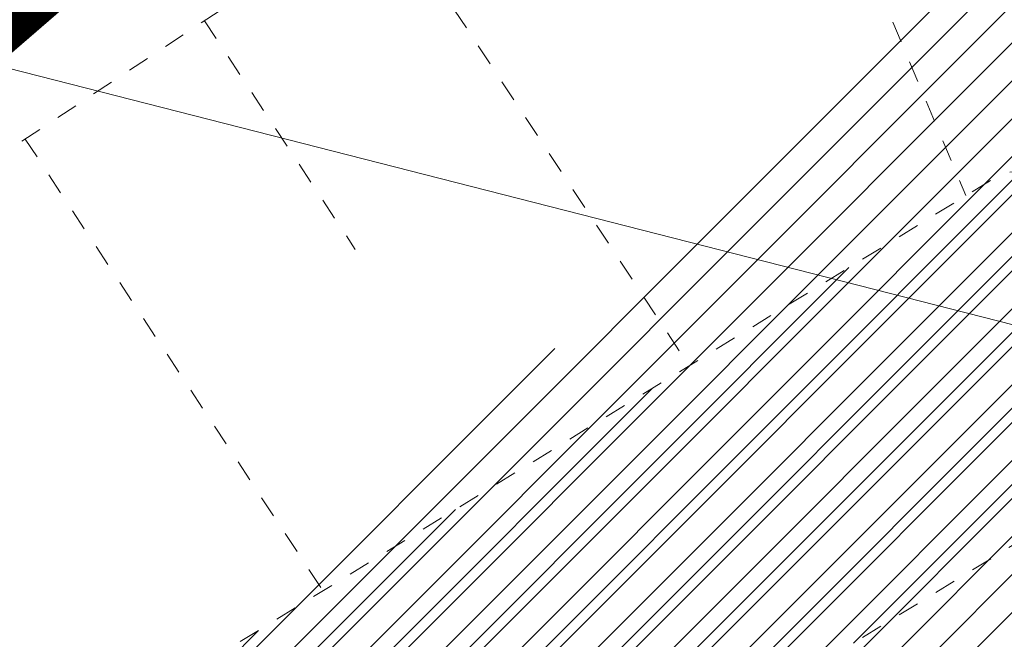
# Model space of a CAD drawing. Units: metres. Extents: x 552112 to 553274, y 6581552 to 6585154.
# Drawn here: x 552901 to 552906, y 6583213 to 6583216 of the extents above; entities that cross this region are included whole.
import ezdxf

# ---------------------------------------------------------------- set-up
doc = ezdxf.new("R2010")
doc.units = ezdxf.units.M
doc.header["$MEASUREMENT"] = 0
for name, pattern in [('NOLVAKRIIPS', [0.02001, 0.01, -1e-05, 0.01]), ('NOLVAPEAL', [0.02001, 0.01, -1e-05, 0.01]), ('VEEPIIR', [0.02001, 0.01, -1e-05, 0.01])]:
    doc.linetypes.add(name, pattern=pattern)
for name, color, linetype, lineweight in [('A_RELJEEF', 8, 'Continuous', 0), ('A_TRUUP', 6, 'Continuous', 5), ('A_VEEKOGU', 5, 'Continuous', 5), ('DP_krunt', 1, 'Continuous', 30), ('V_hall', 253, 'Continuous', 0)]:
    doc.layers.add(name, color=color, linetype=linetype, lineweight=lineweight)
doc.layers.add('V_vesi', color=7, linetype='Continuous', lineweight=0, true_color=0x9fc5d0)

msp = doc.modelspace()

# ---------------------------------------------------------------- hatches: boundary and pattern name
at = {"layer": 'V_hall', "ltscale": 0.5}
h = msp.add_hatch(dxfattribs=at)
h.set_pattern_fill('ANSI31', color=256)
h.set_pattern_definition([(45, (0.06354222865775228, -0.00370319839566946), (-0.08838834764831845, 0.08838834764831845), [])])
edge = h.paths.add_edge_path()
edge.add_line((552780.3218305553, 6583086.380790254), (552783.0694652286, 6583093.997397802))
edge.add_line((552783.0694652286, 6583093.997397802), (552785.6648193375, 6583099.744809635))
edge.add_line((552785.6648193375, 6583099.744809635), (552788.9439932287, 6583106.537483802))
edge.add_line((552788.9439932287, 6583106.537483802), (552795.5055311085, 6583117.946565961))
edge.add_line((552795.5055311085, 6583117.946565961), (552801.8464917493, 6583127.074908801))
edge.add_line((552801.8464917493, 6583127.074908801), (552808.3495982287, 6583135.414996802))
edge.add_line((552808.3495982287, 6583135.414996802), (552815.7518579713, 6583143.52844438))
edge.add_line((552815.7518579713, 6583143.52844438), (552824.5520792287, 6583152.467510802))
edge.add_line((552824.5520792287, 6583152.467510802), (552837.2128830241, 6583165.285725017))
edge.add_line((552837.2128830241, 6583165.285725017), (552845.4488622287, 6583173.537157802))
edge.add_line((552845.4488622287, 6583173.537157802), (552855.6319182097, 6583183.740245834))
edge.add_line((552855.6319182097, 6583183.740245834), (552864.4187922287, 6583192.402065801))
edge.add_line((552864.4187922287, 6583192.402065801), (552874.1975422286, 6583201.453296802))
edge.add_line((552874.1975422286, 6583201.453296802), (552883.0612922286, 6583208.815756802))
edge.add_line((552883.0612922286, 6583208.815756802), (552893.3911343054, 6583217.03010022))
edge.add_line((552893.3911343054, 6583217.03010022), (552902.0965222287, 6583223.281827801))
edge.add_line((552902.0965222287, 6583223.281827801), (552903.1019855529, 6583223.114775218))
edge.add_line((552903.1019855529, 6583223.114775218), (552903.8872432287, 6583222.808289802))
edge.add_line((552903.8872432287, 6583222.808289802), (552906.9785322286, 6583221.302340802))
edge.add_line((552906.9785322286, 6583221.302340802), (552908.7706022287, 6583219.488172802))
edge.add_line((552913.0773472287, 6583221.863270801), (552911.7369552287, 6583224.058477801))
edge.add_line((552911.7369552287, 6583224.058477801), (552911.3516772287, 6583226.176110801))
edge.add_line((552911.3516772287, 6583226.176110801), (552911.3318309895, 6583228.113279023))
edge.add_line((552911.3318309895, 6583228.113279023), (552911.6431112286, 6583229.775325802))
edge.add_line((552911.6431112286, 6583229.775325802), (552923.4499062287, 6583237.045012802))
edge.add_line((552923.4499062287, 6583237.045012802), (552934.2237292797, 6583243.172737212))
edge.add_line((552934.2237292797, 6583243.172737212), (552943.1687612286, 6583247.987780801))
edge.add_line((552943.1687612286, 6583247.987780801), (552954.4635488484, 6583254.190515558))
edge.add_line((552954.4635488484, 6583254.190515558), (552962.4137422286, 6583258.413987802))
edge.add_line((552962.4137422286, 6583258.413987802), (552976.5594475789, 6583266.124664588))
edge.add_line((552976.5594475789, 6583266.124664588), (552984.4195422287, 6583270.236296802))
edge.add_line((552984.4195422287, 6583270.236296802), (552985.5488032922, 6583270.214504045))
edge.add_line((552985.5488032922, 6583270.214504045), (552986.1295422286, 6583270.203296802))
edge.add_line((552986.1295422286, 6583270.203296802), (552987.2895422287, 6583269.820296802))
edge.add_line((552987.2895422287, 6583269.820296802), (552988.1563272286, 6583269.046624801))
edge.add_line((552988.1563272286, 6583269.046624801), (552990.7717312287, 6583266.305829802))
edge.add_line((552990.7717312287, 6583266.305829802), (552995.3306492287, 6583260.525290802))
edge.add_line((552995.3306492287, 6583260.525290802), (553009.8908947407, 6583241.719036107))
edge.add_line((553009.8908947407, 6583241.719036107), (553023.6675683074, 6583223.268817939))
edge.add_line((553023.6675683074, 6583223.268817939), (553036.2551823654, 6583208.302513875))
edge.add_line((553036.2551823654, 6583208.302513875), (553044.6463099027, 6583200.792565965))
edge.add_line((553044.6463099027, 6583200.792565965), (553050.9959772287, 6583196.242376802))
edge.add_line((553050.9959772287, 6583196.242376802), (553054.812623779, 6583193.927468929))
edge.add_line((553054.812623779, 6583193.927468929), (553062.1158762287, 6583190.281225801))
edge.add_line((553062.1158762287, 6583190.281225801), (553074.2517325804, 6583188.03566732))
edge.add_line((553074.2517325804, 6583188.03566732), (553088.5311998626, 6583188.624677316))
edge.add_line((553088.5311998626, 6583188.624677316), (553107.2088523697, 6583190.118384725))
edge.add_line((553107.2088523697, 6583190.118384725), (553122.604905196, 6583191.440921065))
edge.add_line((552912.9641088432, 6583222.048725278), (552908.7706022287, 6583219.488172802))
edge.add_line((552773.4127736837, 6583088.1412652), (552776.6803952287, 6583096.974371802))
edge.add_line((552776.6803952287, 6583096.974371802), (552778.5155422287, 6583101.332296802))
edge.add_line((552778.5155422287, 6583101.332296802), (552782.6854752287, 6583109.787014802))
edge.add_line((552782.6854752287, 6583109.787014802), (552782.7305422287, 6583111.366296802))
edge.add_line((552782.7305422287, 6583111.366296802), (552782.4772112286, 6583113.579304802))
edge.add_line((552782.4772112286, 6583113.579304802), (552781.3895422287, 6583114.929296802))
edge.add_line((552781.3895422287, 6583114.929296802), (552778.2361416297, 6583116.983085288))
edge.add_line((552778.2361416297, 6583116.983085288), (552780.1085422287, 6583119.940296802))
edge.add_line((552780.1085422287, 6583119.940296802), (552782.4545422286, 6583118.692296802))
edge.add_line((552782.4545422286, 6583118.692296802), (552784.1103409926, 6583118.330390678))
edge.add_line((552784.1103409926, 6583118.330390678), (552785.4985042287, 6583118.421947801))
edge.add_line((552785.4985042287, 6583118.421947801), (552787.2213938758, 6583118.950506292))
edge.add_line((552787.2213938758, 6583118.950506292), (552788.5004272287, 6583119.915662802))
edge.add_line((552788.5004272287, 6583119.915662802), (552793.9865422286, 6583128.142296801))
edge.add_line((552793.9865422286, 6583128.142296801), (552802.7958172286, 6583139.471578802))
edge.add_line((552802.7958172286, 6583139.471578802), (552811.6095422286, 6583149.318296801))
edge.add_line((552811.6095422286, 6583149.318296801), (552818.9716052287, 6583156.944256801))
edge.add_line((552818.9716052287, 6583156.944256801), (552827.7805422286, 6583165.854296802))
edge.add_line((552827.7805422286, 6583165.854296802), (552839.7025342287, 6583177.974086802))
edge.add_line((552839.7025342287, 6583177.974086802), (552849.2688831255, 6583187.519716878))
edge.add_line((552849.2688831255, 6583187.519716878), (552859.7975422287, 6583197.787296802))
edge.add_line((552859.7975422287, 6583197.787296802), (552869.2125422286, 6583206.510296802))
edge.add_line((552869.2125422286, 6583206.510296802), (552878.2996302287, 6583214.069476802))
edge.add_line((552878.2996302287, 6583214.069476802), (552889.3905422287, 6583222.917296802))
edge.add_line((552889.3905422287, 6583222.917296802), (552897.3402142287, 6583228.641549801))
edge.add_line((552897.3402142287, 6583228.641549801), (552909.6083158702, 6583236.840672568))
edge.add_line((552909.6083158702, 6583236.840672568), (552919.9638942287, 6583243.257680802))
edge.add_line((552919.9638942287, 6583243.257680802), (552930.3486811855, 6583249.094199495))
edge.add_line((552930.3486811855, 6583249.094199495), (552939.1388792286, 6583253.917089801))
edge.add_line((552939.1388792286, 6583253.917089801), (552949.0175620622, 6583259.294341361))
edge.add_line((552949.0175620622, 6583259.294341361), (552958.6363522287, 6583264.462390802))
edge.add_line((552958.6363522287, 6583264.462390802), (552975.7895422287, 6583273.662296802))
edge.add_line((552975.7895422287, 6583273.662296802), (552976.8455422287, 6583274.761296802))
edge.add_line((552976.8455422287, 6583274.761296802), (552977.7400554351, 6583277.134335148))
edge.add_line((552977.7400554351, 6583277.134335148), (552977.5265422288, 6583278.553296803))
edge.add_line((552977.5265422288, 6583278.553296803), (552976.7735422286, 6583280.104296803))
edge.add_line((552976.7735422286, 6583280.104296803), (552980.4095422287, 6583282.375296801))
edge.add_line((552980.4095422287, 6583282.375296801), (552982.3605422287, 6583280.263296803))
edge.add_line((552982.3605422287, 6583280.263296803), (552984.5705422286, 6583279.352296802))
edge.add_line((552984.5705422286, 6583279.352296802), (552987.2165422288, 6583279.802296802))
edge.add_line((552987.2165422288, 6583279.802296802), (552992.375725586, 6583282.608358695))
edge.add_line((552992.375725586, 6583282.608358695), (552999.7985703963, 6583287.331667952))
edge.add_line((552780.3218305553, 6583086.380790254), (552773.4127736837, 6583088.1412652))
edge.add_line((553004.326866083, 6583282.543385531), (552999.7985703963, 6583287.331667952))
edge.add_line((552994.1666242286, 6583269.386271802), (552993.3370824049, 6583270.789984554))
edge.add_line((552993.3370824049, 6583270.789984554), (552993.0423138627, 6583271.532554783))
edge.add_line((552993.0423138627, 6583271.532554783), (552992.847899305, 6583272.325724813))
edge.add_line((552992.847899305, 6583272.325724813), (552992.8322747244, 6583273.117370235))
edge.add_line((552992.8322747244, 6583273.117370235), (552992.9777010947, 6583273.916176513))
edge.add_line((552992.9777010947, 6583273.916176513), (552993.2842201787, 6583274.677296534))
edge.add_line((552993.2842201787, 6583274.677296534), (552993.7114783883, 6583275.367323716))
edge.add_line((552993.7114783883, 6583275.367323716), (552994.2485042497, 6583275.951947245))
edge.add_line((552994.2485042497, 6583275.951947245), (552994.8842580507, 6583276.447446181))
edge.add_line((552994.8842580507, 6583276.447446181), (552995.5490007255, 6583276.881852487))
edge.add_line((552995.5490007255, 6583276.881852487), (553000.3074180555, 6583279.830111061))
edge.add_line((553000.3074180555, 6583279.830111061), (553001.6402529527, 6583280.688716313))
edge.add_line((553001.6402529527, 6583280.688716313), (553003.64260252, 6583282.026609074))
edge.add_line((553003.64260252, 6583282.026609074), (553004.326866083, 6583282.543385531))
edge.add_line((552994.1666242286, 6583269.386271802), (552998.0945982287, 6583262.509039802))
edge.add_line((552998.0945982287, 6583262.509039802), (553006.0333821293, 6583252.091859461))
edge.add_line((553006.0333821293, 6583252.091859461), (553011.9148063252, 6583244.399152503))
edge.add_line((553011.9148063252, 6583244.399152503), (553018.6313807474, 6583235.605724316))
edge.add_line((553018.6313807474, 6583235.605724316), (553026.2053824284, 6583225.689741005))
edge.add_line((553026.2053824284, 6583225.689741005), (553033.306010295, 6583217.192815195))
edge.add_line((553033.306010295, 6583217.192815195), (553038.3101580725, 6583211.204630318))
edge.add_line((553038.3101580725, 6583211.204630318), (553043.3110162049, 6583206.423073158))
edge.add_line((553043.3110162049, 6583206.423073158), (553046.7008792376, 6583203.398148182))
edge.add_line((553046.7008792376, 6583203.398148182), (553053.2731962287, 6583198.503416801))
edge.add_line((553053.2731962287, 6583198.503416801), (553059.087802227, 6583194.991499609))
edge.add_line((553059.087802227, 6583194.991499609), (553064.7726107542, 6583192.830787821))
edge.add_line((553064.7726107542, 6583192.830787821), (553069.7779407816, 6583191.757034186))
edge.add_line((553069.7779407816, 6583191.757034186), (553073.7239595242, 6583191.276545821))
edge.add_line((553073.7239595242, 6583191.276545821), (553087.7410138526, 6583191.754354307))
edge.add_line((553087.7410138526, 6583191.754354307), (553106.7594285257, 6583193.332217206))
edge.add_line((553106.7594285257, 6583193.332217206), (553121.06019198, 6583194.477345501))
edge.add_line((553121.06019198, 6583194.477345501), (553124.5073311239, 6583194.764204262))
edge.add_line((553122.604905196, 6583191.440921065), (553124.5073311239, 6583194.764204262))
h = msp.add_hatch(dxfattribs=at)
h.set_pattern_fill('NET', color=256, scale=2)
h.set_pattern_definition([(0, (0, 0), (0, 0.25), []), (90, (0, 0), (-0.25, 1.530808498934192e-17), [])])
h.paths.add_polyline_path([(552934.604379, 6583137.247502), (552929.920406, 6583151.075236), (552928.670096, 6583156.322608001), (552928.378347742, 6583160.131232493), (552928.4822569999, 6583164.095544999), (552928.9627767642, 6583168.873841409), (552929.5512260001, 6583171.611001), (552931.884717, 6583180.829168), (552933.2647020001, 6583186.577278), (552935.242912, 6583194.972224), (552937.357881, 6583202.508448999), (552939.4910520001, 6583210.224959), (552940.1398124724, 6583212.607392288), (552940.959286, 6583214.474063), (552942.5476732899, 6583216.46973253), (552945.431964, 6583219.30607), (552950.769922, 6583222.612907), (552957.219972, 6583225.355315), (552958.8922380587, 6583225.664756408), (552960.752944, 6583225.630159), (552962.6051821988, 6583224.825086293), (552964.042353, 6583223.873075), (552965.0155417342, 6583222.792870343), (552965.50852, 6583221.80795), (552965.7711178738, 6583220.212403879), (552965.942799, 6583218.422025), (552965.7834308327, 6583217.05003983), (552965.420013, 6583215.612333001), (552964.7356853394, 6583213.872442531), (552963.823643, 6583212.139140001), (552962.3750894251, 6583209.668525959), (552960.59135, 6583207.016555999), (552955.7108819999, 6583200.272635), (552954.4075015637, 6583197.809016812), (552953.830661, 6583195.045674), (552953.2131933058, 6583193.154954175), (552953.173045, 6583189.716879), (552953.889528, 6583183.450936), (552954.5541628908, 6583180.910661498), (552955.418637, 6583179.009793), (552957.1622522884, 6583176.534575724), (552958.723536, 6583175.013591001), (552961.1170903755, 6583173.512365943), (552963.666657, 6583172.590135), (552966.9041509278, 6583172.321975362), (552970.298565, 6583172.580901001), (552973.9702229028, 6583173.638090055), (552976.294496, 6583175.04131), (552981.4890739999, 6583179.194674), (552987.868856, 6583184.717296), (552990.8945513541, 6583186.643615508), (552993.74063, 6583187.618953), (552997.8567920079, 6583188.597802903), (553001.710355, 6583189.324705), (553006.3928335164, 6583189.430588761), (553011.209338, 6583189.143078), (553014.2745722191, 6583188.399666033), (553016.8656319999, 6583187.412491), (553019.3531107997, 6583185.767536253), (553021.250389, 6583184.024748), (553030.576784, 6583174.710529), (553036.7746229445, 6583168.887003104), (553040.533206316, 6583166.051400631), (553044.5045720666, 6583164.881704672), (553047.2810690237, 6583164.739039429), (553050.014481, 6583165.088338), (553054.3867601637, 6583166.052614269), (553058.0821529999, 6583167.359308), (553060.0783275487, 6583168.07505834), (553061.9740779999, 6583168.586961), (553064.3769049122, 6583168.982880508), (553066.748908, 6583169.060672), (553078.379304, 6583169.136079), (553086.79368, 6583168.878682), (553089.4571069999, 6583168.549469001), (553090.866271, 6583167.989264), (553094.768731, 6583163.279214), (553100.328993, 6583155.65736), (553105.7691970001, 6583147.785128), (553106.6780298683, 6583147.504437849), (553107.601933, 6583147.647268), (553113.08071, 6583149.859848), (553118.0093237698, 6583150.759163937), (553120.9984510001, 6583151.157366), (553122.505735, 6583151.027274), (553123.4848869999, 6583150.233228), (553125.8611310001, 6583147.036766999), (553129.672036, 6583139.561187999), (553134.84644, 6583131.289736), (553139.7631399999, 6583124.498399), (553142.7627689999, 6583119.156153), (553143.4449163462, 6583116.382678536), (553143.782244, 6583112.654983999), (553143.75114, 6583109.278751), (553144.0756770155, 6583106.293893952), (553144.794168, 6583103.763776001), (553146.46368, 6583099.907596), (553150.1886546642, 6583095.614800016), (553153.87756, 6583091.514987), (553158.6634119999, 6583085.917338), (553159.86947019, 6583084.050147894), (553160.72697, 6583082.19883), (553161.1596816258, 6583080.397474083), (553161.048512, 6583077.671697), (553160.8099213424, 6583075.71927614), (553160.150500681, 6583074.137257124), (553159.251088, 6583072.805180999), (553157.9084583899, 6583071.025928647), (553155.071401, 6583069.261558999), (553152.9614788071, 6583068.356238862), (553150.8168564057, 6583067.718325607), (553148.554, 6583067.185662), (553145.7042991368, 6583066.942476111), (553141.359465, 6583066.968715), (553135.051204, 6583067.491504), (553128.9336430001, 6583068.519375), (553119.952927, 6583070.086755999), (553109.815547, 6583070.784398001), (553101.1090501811, 6583070.68200874), (553093.3796069999, 6583070.394704), (553087.9563114163, 6583069.989837495), (553083.639648, 6583069.831182), (553080.5151899891, 6583069.979040301), (553077.762754, 6583070.243821), (553062.422317131, 6583072.313635908), (553042.263374, 6583075.045761), (553038.5984908529, 6583075.749951888), (553035.599224, 6583076.742578), (553030.8512510136, 6583078.770532826), (553026.365744, 6583080.467088), (553022.266766291, 6583080.693936558), (553018.340049, 6583080.387988), (553014.0955375828, 6583079.939032781), (553010.219027, 6583079.596473999), (553006.5989927881, 6583080.155625319), (553002.791095, 6583081.851018), (552996.9363305978, 6583084.723842547), (552990.163043, 6583087.996386), (552985.850272302, 6583089.904089062), (552976.75935, 6583092.895213), (552965.319362, 6583096.002871), (552952.404312, 6583099.403672), (552949.5206313358, 6583099.702604909), (552945.5454161377, 6583099.862945329), (552942.2513193367, 6583099.456320089), (552938.713623, 6583098.804716), (552933.4016736905, 6583097.383217094), (552927.502357, 6583095.521537), (552922.2691332225, 6583093.737615863), (552917.055651, 6583092.358558999), (552914.5335845641, 6583092.001234645), (552912.393269, 6583091.981675), (552908.832527, 6583092.265048999), (552896.641364, 6583094.274605), (552877.648142, 6583097.035403), (552866.237477, 6583098.707727), (552858.281144, 6583100.245092), (552854.9772777753, 6583101.574390466), (552852.093483, 6583103.36592), (552849.4124224778, 6583105.371570902), (552847.3909989999, 6583107.024643), (552843.7631225605, 6583110.5761948), (552841.4851170001, 6583113.522236), (552839.7220636564, 6583116.139971856), (552838.749153, 6583118.322106), (552837.5901455792, 6583122.016156078), (552836.674486, 6583126.105808), (552836.5043172182, 6583129.170217443), (552836.7900139894, 6583132.175792014), (552837.3538609999, 6583134.08117), (552838.649150355, 6583137.832830874), (552839.933896, 6583140.146216), (552842.6708517222, 6583144.322843915), (552844.528881, 6583146.809619999), (552855.1788270001, 6583158.314455001), (552861.040131, 6583163.970748001), (552866.7007800579, 6583167.737143849), (552870.9011220001, 6583169.990686), (552873.9242420904, 6583171.838784649), (552877.52501, 6583174.412533), (552880.9942229999, 6583177.125343), (552885.9320864178, 6583181.023195038), (552889.710048, 6583183.270122), (552893.0736025482, 6583185.046070295), (552896.221604, 6583185.900098001), (552901.7059801649, 6583186.462260323), (552904.8197438163, 6583186.452969715), (552907.770872, 6583186.295062), (552912.5166978212, 6583185.872913512), (552916.4074520001, 6583185.628671), (552918.5942149999, 6583185.618752), (552920.039541, 6583185.822533), (552923.374338, 6583186.687916), (552926.3983465836, 6583188.033605948), (552928.6670199999, 6583189.521237), (552929.3787982271, 6583190.048665313), (552930.0448949999, 6583190.297032), (552930.3349943123, 6583190.218051516), (552930.6194979999, 6583189.97528), (552930.8312757952, 6583189.679635654), (552930.908056, 6583189.249368), (552930.397521, 6583187.01368), (552929.1276850001, 6583181.891030001), (552926.536063, 6583171.832219999), (552925.8493105177, 6583167.450790992), (552925.5268260001, 6583163.709113), (552925.5374561176, 6583160.018447855), (552925.775875, 6583155.696796), (552927.108713, 6583150.350594999), (552931.851404, 6583136.180264)], flags=16)
edge = h.paths.add_edge_path()
edge.add_line((553119.895059, 6583057.222432), (553117.169176, 6583057.396882))
edge.add_line((553119.895059, 6583057.222432), (553120.0196476154, 6583060.285985412))
edge.add_line((553120.0196476154, 6583060.285985412), (553120.128074, 6583061.850841001))
edge.add_line((553120.128074, 6583061.850841001), (553120.768717, 6583063.630218))
edge.add_line((553120.768717, 6583063.630218), (553122.185454, 6583065.643221))
edge.add_line((553122.185454, 6583065.643221), (553122.8319093527, 6583065.971712165))
edge.add_line((553122.8319093527, 6583065.971712165), (553123.736378, 6583066.134349))
edge.add_line((553123.736378, 6583066.134349), (553125.6187759462, 6583066.051198947))
edge.add_line((553125.6187759462, 6583066.051198947), (553127.3194520001, 6583065.744011))
edge.add_line((553127.3194520001, 6583065.744011), (553134.715946, 6583064.537323))
edge.add_line((553134.715946, 6583064.537323), (553141.423695, 6583063.85788))
edge.add_line((553141.423695, 6583063.85788), (553145.4148392363, 6583063.749478165))
edge.add_line((553145.4148392363, 6583063.749478165), (553148.895869, 6583064.172264))
edge.add_line((553148.895869, 6583064.172264), (553153.1577335228, 6583065.152778519))
edge.add_line((553153.1577335228, 6583065.152778519), (553156.441671, 6583066.504369))
edge.add_line((553156.441671, 6583066.504369), (553159.5368095658, 6583068.354878751))
edge.add_line((553159.5368095658, 6583068.354878751), (553161.706526, 6583070.684257))
edge.add_line((553161.706526, 6583070.684257), (553163.0416075019, 6583072.942053841))
edge.add_line((553163.0416075019, 6583072.942053841), (553163.7417602742, 6583074.954202914))
edge.add_line((553163.7417602742, 6583074.954202914), (553164.145855, 6583077.215016))
edge.add_line((553164.145855, 6583077.215016), (553164.3060189236, 6583079.58033997))
edge.add_line((553164.3060189236, 6583079.58033997), (553164.1414949137, 6583081.342647008))
edge.add_line((553164.1414949137, 6583081.342647008), (553163.872815, 6583082.92531))
edge.add_line((553163.872815, 6583082.92531), (553163.312010916, 6583084.605680238))
edge.add_line((553163.312010916, 6583084.605680238), (553162.015357003, 6583086.610568407))
edge.add_line((553162.015357003, 6583086.610568407), (553160.918436, 6583087.888189))
edge.add_line((553160.918436, 6583087.888189), (553155.987233, 6583093.422378))
edge.add_line((553155.987233, 6583093.422378), (553149.448509, 6583100.977713))
edge.add_line((553149.448509, 6583100.977713), (553148.4060753998, 6583102.696984716))
edge.add_line((553148.4060753998, 6583102.696984716), (553147.756208, 6583104.138754))
edge.add_line((553147.756208, 6583104.138754), (553146.8731304728, 6583106.839146208))
edge.add_line((553146.8731304728, 6583106.839146208), (553146.592558516, 6583109.419644403))
edge.add_line((553146.592558516, 6583109.419644403), (553146.623425622, 6583112.770163365))
edge.add_line((553146.623425622, 6583112.770163365), (553146.312199893, 6583116.209414303))
edge.add_line((553146.312199893, 6583116.209414303), (553145.8865249067, 6583118.649921766))
edge.add_line((553145.8865249067, 6583118.649921766), (553145.509125, 6583120.251719))
edge.add_line((553145.509125, 6583120.251719), (553142.076888, 6583125.960903))
edge.add_line((553142.076888, 6583125.960903), (553137.050782, 6583133.213380001))
edge.add_line((553137.050782, 6583133.213380001), (553132.143531, 6583141.229116))
edge.add_line((553132.143531, 6583141.229116), (553126.075384, 6583152.787002))
edge.add_line((553126.075384, 6583152.787002), (553119.76689, 6583165.009342))
edge.add_line((553119.76689, 6583165.009342), (553118.0301564533, 6583167.869137446))
edge.add_line((553118.0301564533, 6583167.869137446), (553116.472885, 6583170.649821))
edge.add_line((553116.472885, 6583170.649821), (553115.0206164292, 6583172.132145636))
edge.add_line((553115.0206164292, 6583172.132145636), (553113.534726, 6583173.352253))
edge.add_line((553113.534726, 6583173.352253), (553111.283618367, 6583174.551784137))
edge.add_line((553111.283618367, 6583174.551784137), (553109.54832, 6583175.221038))
edge.add_line((553109.54832, 6583175.221038), (553106.2744417844, 6583176.008965835))
edge.add_line((553106.2744417844, 6583176.008965835), (553102.910856, 6583176.353054))
edge.add_line((553102.910856, 6583176.353054), (553099.2149618713, 6583175.571512101))
edge.add_line((553099.2149618713, 6583175.571512101), (553095.6760229999, 6583174.678594001))
edge.add_line((553095.6760229999, 6583174.678594001), (553091.0655894176, 6583173.645343006))
edge.add_line((553091.0655894176, 6583173.645343006), (553086.8760060001, 6583173.148928))
edge.add_line((553086.8760060001, 6583173.148928), (553078.2678680001, 6583172.771097))
edge.add_line((553078.2678680001, 6583172.771097), (553066.982462, 6583172.943998001))
edge.add_line((552912.0803350001, 6583211.773529), (552913.951867, 6583209.957953))
edge.add_line((552913.951867, 6583209.957953), (552916.25311, 6583208.186265))
edge.add_line((552916.25311, 6583208.186265), (552917.344586, 6583207.813426))
edge.add_line((552917.344586, 6583207.813426), (552919.993931, 6583207.566479))
edge.add_line((552919.993931, 6583207.566479), (552921.805325, 6583206.892118))
edge.add_line((552921.805325, 6583206.892118), (552925.817201, 6583203.533626))
edge.add_line((552925.817201, 6583203.533626), (552928.62504, 6583200.821895))
edge.add_line((552928.62504, 6583200.821895), (552929.874615, 6583198.649277))
edge.add_line((552929.874615, 6583198.649277), (552930.2720446865, 6583197.488873229))
edge.add_line((552930.2720446865, 6583197.488873229), (552930.38242, 6583196.525711))
edge.add_line((552930.38242, 6583196.525711), (552929.852428, 6583195.593220999))
edge.add_line((552929.852428, 6583195.593220999), (552928.4924759254, 6583193.792906021))
edge.add_line((552928.4924759254, 6583193.792906021), (552926.4351069999, 6583192.210579))
edge.add_line((552926.4351069999, 6583192.210579), (552924.259858691, 6583190.607378226))
edge.add_line((552924.259858691, 6583190.607378226), (552922.198459, 6583189.790172))
edge.add_line((552922.198459, 6583189.790172), (552919.4734593588, 6583188.952875724))
edge.add_line((552919.4734593588, 6583188.952875724), (552916.882621, 6583188.834127))
edge.add_line((552916.882621, 6583188.834127), (552912.4635925415, 6583188.833144056))
edge.add_line((552912.4635925415, 6583188.833144056), (552908.121314, 6583189.24181))
edge.add_line((552908.121314, 6583189.24181), (552904.9174346512, 6583189.384512366))
edge.add_line((552904.9174346512, 6583189.384512366), (552899.5346847035, 6583189.146513764))
edge.add_line((552899.5346847035, 6583189.146513764), (552895.666859, 6583188.818355001))
edge.add_line((552895.666859, 6583188.818355001), (552891.7126442828, 6583187.544155848))
edge.add_line((552891.7126442828, 6583187.544155848), (552888.111084, 6583185.903859))
edge.add_line((552888.111084, 6583185.903859), (552879.3534560001, 6583179.634766))
edge.add_line((552879.3534560001, 6583179.634766), (552876.2236043661, 6583177.056356376))
edge.add_line((552876.2236043661, 6583177.056356376), (552869.207592, 6583172.32886))
edge.add_line((552869.207592, 6583172.32886), (552863.810516178, 6583169.291897858))
edge.add_line((552863.810516178, 6583169.291897858), (552859.517162, 6583166.51011))
edge.add_line((552859.517162, 6583166.51011), (552855.8592348471, 6583163.056434931))
edge.add_line((552855.8592348471, 6583163.056434931), (552852.935292, 6583160.222444001))
edge.add_line((552852.935292, 6583160.222444001), (552848.3270456924, 6583155.067348755))
edge.add_line((552848.3270456924, 6583155.067348755), (552842.428934, 6583148.978611))
edge.add_line((552842.428934, 6583148.978611), (552839.2477889531, 6583144.710140919))
edge.add_line((552839.2477889531, 6583144.710140919), (552837.0965989999, 6583141.331644))
edge.add_line((552837.0965989999, 6583141.331644), (552835.6386469698, 6583138.473757301))
edge.add_line((552835.6386469698, 6583138.473757301), (552834.5687180001, 6583135.185537))
edge.add_line((552834.5687180001, 6583135.185537), (552833.8807237281, 6583131.787950966))
edge.add_line((552833.8807237281, 6583131.787950966), (552833.6161606906, 6583127.847456619))
edge.add_line((552833.6161606906, 6583127.847456619), (552833.895356, 6583124.628178))
edge.add_line((552833.895356, 6583124.628178), (552835.941061, 6583117.511558999))
edge.add_line((552835.941061, 6583117.511558999), (552837.5671152283, 6583114.148182607))
edge.add_line((552837.5671152283, 6583114.148182607), (552839.250974, 6583111.567962))
edge.add_line((552839.250974, 6583111.567962), (552842.0971400922, 6583108.29633392))
edge.add_line((552842.0971400922, 6583108.29633392), (552844.970251, 6583105.242219))
edge.add_line((552844.970251, 6583105.242219), (552847.4569801091, 6583102.972731645))
edge.add_line((552847.4569801091, 6583102.972731645), (552850.532237, 6583100.866643))
edge.add_line((552850.532237, 6583100.866643), (552853.8417761085, 6583098.892417829))
edge.add_line((552853.8417761085, 6583098.892417829), (552857.255133, 6583097.459687))
edge.add_line((552857.255133, 6583097.459687), (552865.696551, 6583095.677184))
edge.add_line((552865.696551, 6583095.677184), (552876.8771180001, 6583094.051161001))
edge.add_line((552876.8771180001, 6583094.051161001), (552896.555412, 6583091.288998))
edge.add_line((552896.555412, 6583091.288998), (552908.1788529999, 6583089.330066999))
edge.add_line((552908.1788529999, 6583089.330066999), (552913.752438, 6583089.004044))
edge.add_line((552913.752438, 6583089.004044), (552917.8128119999, 6583089.510572))
edge.add_line((552917.8128119999, 6583089.510572), (552928.234406, 6583092.676237))
edge.add_line((552928.234406, 6583092.676237), (552939.5030319999, 6583095.970917))
edge.add_line((552939.5030319999, 6583095.970917), (552942.4280960954, 6583096.455223424))
edge.add_line((552942.4280960954, 6583096.455223424), (552945.4796229999, 6583096.794447))
edge.add_line((552945.4796229999, 6583096.794447), (552949.1255930816, 6583096.673176074))
edge.add_line((552949.1255930816, 6583096.673176074), (552952.025371, 6583096.294156))
edge.add_line((552952.025371, 6583096.294156), (552955.541854, 6583095.571761))
edge.add_line((552955.541854, 6583095.571761), (552964.565355, 6583093.125507))
edge.add_line((552964.565355, 6583093.125507), (552975.576073, 6583090.16261))
edge.add_line((552975.576073, 6583090.16261), (552983.961331953, 6583087.57310891))
edge.add_line((552983.961331953, 6583087.57310891), (552989.322346, 6583085.1131))
edge.add_line((552989.322346, 6583085.1131), (553001.348565, 6583079.258513))
edge.add_line((553001.348565, 6583079.258513), (553005.6310256347, 6583077.37490858))
edge.add_line((553005.6310256347, 6583077.37490858), (553010.09447, 6583076.621379))
edge.add_line((553010.09447, 6583076.621379), (553014.2758065255, 6583076.921677552))
edge.add_line((553014.2758065255, 6583076.921677552), (553018.380742, 6583077.435739))
edge.add_line((553018.380742, 6583077.435739), (553022.0101810874, 6583077.606797142))
edge.add_line((553022.0101810874, 6583077.606797142), (553025.595242, 6583077.473933999))
edge.add_line((553025.595242, 6583077.473933999), (553030.0665590916, 6583075.972759089))
edge.add_line((553030.0665590916, 6583075.972759089), (553034.915606, 6583073.83496))
edge.add_line((553034.915606, 6583073.83496), (553038.5984908529, 6583072.700895596))
edge.add_line((553038.5984908529, 6583072.700895596), (553041.736086, 6583072.025727))
edge.add_line((553041.736086, 6583072.025727), (553062.284096, 6583069.347497))
edge.add_line((553062.284096, 6583069.347497), (553077.138749, 6583067.339746))
edge.add_line((553077.138749, 6583067.339746), (553080.7953775391, 6583066.908829044))
edge.add_line((553080.7953775391, 6583066.908829044), (553083.777427, 6583066.867954))
edge.add_line((553083.777427, 6583066.867954), (553093.445371, 6583067.462664))
edge.add_line((553093.445371, 6583067.462664), (553103.4871672252, 6583067.826925285))
edge.add_line((553103.4871672252, 6583067.826925285), (553109.4886640001, 6583067.846275))
edge.add_line((553109.4886640001, 6583067.846275), (553114.2199429488, 6583067.60899356))
edge.add_line((553114.2199429488, 6583067.60899356), (553115.5768972447, 6583067.077901375))
edge.add_line((553115.5768972447, 6583067.077901375), (553116.5869813404, 6583065.841036828))
edge.add_line((553116.5869813404, 6583065.841036828), (553117.3902739587, 6583064.133050555))
edge.add_line((553117.3902739587, 6583064.133050555), (553117.5518175703, 6583061.161813571))
edge.add_line((553117.5518175703, 6583061.161813571), (553117.169176, 6583057.396882))
edge.add_line((553052.8200760001, 6583182.081359), (553048.910313, 6583175.105576999))
edge.add_line((553048.910313, 6583175.105576999), (553048.612477, 6583174.464405))
edge.add_line((553048.612477, 6583174.464405), (553047.699648, 6583172.936725))
edge.add_line((553047.699648, 6583172.936725), (553047.6016876341, 6583172.47876484))
edge.add_line((553047.6016876341, 6583172.47876484), (553047.602967, 6583172.042934))
edge.add_line((553047.602967, 6583172.042934), (553047.8774196391, 6583171.565230204))
edge.add_line((553047.8774196391, 6583171.565230204), (553048.309099, 6583171.341440001))
edge.add_line((553048.309099, 6583171.341440001), (553049.911135096, 6583170.963307593))
edge.add_line((553049.911135096, 6583170.963307593), (553051.2736470001, 6583170.790547))
edge.add_line((553051.2736470001, 6583170.790547), (553053.325252, 6583170.68047))
edge.add_line((553053.325252, 6583170.68047), (553055.337324, 6583170.976451))
edge.add_line((553055.337324, 6583170.976451), (553057.637973, 6583171.698638))
edge.add_line((553057.637973, 6583171.698638), (553059.6545991972, 6583172.403582058))
edge.add_line((553059.6545991972, 6583172.403582058), (553061.731171, 6583172.887438))
edge.add_line((553061.731171, 6583172.887438), (553063.5135828565, 6583173.060704274))
edge.add_line((553063.5135828565, 6583173.060704274), (553065.018547, 6583173.132243))
edge.add_line((553065.018547, 6583173.132243), (553066.982462, 6583172.943998001))
edge.add_line((553052.8200760001, 6583182.081359), (553046.995085875, 6583185.521685889))
edge.add_line((553023.728613, 6583186.45601), (553033.271701, 6583177.489657))
edge.add_line((553033.271701, 6583177.489657), (553036.868168, 6583174.079465))
edge.add_line((553036.868168, 6583174.079465), (553037.3564930388, 6583173.864467444))
edge.add_line((553037.3564930388, 6583173.864467444), (553037.790242, 6583173.871987))
edge.add_line((553037.790242, 6583173.871987), (553039.0690178894, 6583174.051284))
edge.add_line((553039.0690178894, 6583174.051284), (553040.29318, 6583174.4034))
edge.add_line((553040.29318, 6583174.4034), (553040.7322607997, 6583174.614704992))
edge.add_line((553040.7322607997, 6583174.614704992), (553041.029429, 6583175.000754))
edge.add_line((553041.029429, 6583175.000754), (553041.768091, 6583176.337554))
edge.add_line((553041.768091, 6583176.337554), (553042.101494, 6583176.978093))
edge.add_line((553042.101494, 6583176.978093), (553046.9946887426, 6583185.521916017))
edge.add_line((552985.488071, 6583186.646046), (552988.5344858483, 6583188.934181012))
edge.add_line((552988.5344858483, 6583188.934181012), (552990.7133960187, 6583189.759381568))
edge.add_line((552990.7133960187, 6583189.759381568), (552993.038954, 6583190.470265))
edge.add_line((552993.038954, 6583190.470265), (552997.4857190612, 6583191.649400556))
edge.add_line((552997.4857190612, 6583191.649400556), (553001.294308, 6583192.328201001))
edge.add_line((553001.294308, 6583192.328201001), (553006.4826669374, 6583192.670688418))
edge.add_line((553006.4826669374, 6583192.670688418), (553011.870659, 6583192.534383))
edge.add_line((553011.870659, 6583192.534383), (553015.8203151822, 6583191.609110867))
edge.add_line((553015.8203151822, 6583191.609110867), (553018.581044, 6583190.540593))
edge.add_line((553018.581044, 6583190.540593), (553021.4080503054, 6583188.593450545))
edge.add_line((553021.4080503054, 6583188.593450545), (553023.728613, 6583186.45601))
edge.add_line((552916.773963, 6583216.090342), (552927.662975, 6583206.710008999))
edge.add_line((552927.662975, 6583206.710008999), (552932.214407, 6583202.817969))
edge.add_line((552932.214407, 6583202.817969), (552932.677196051, 6583202.637858102))
edge.add_line((552932.677196051, 6583202.637858102), (552933.1834880001, 6583202.561083999))
edge.add_line((552933.1834880001, 6583202.561083999), (552933.9323953324, 6583202.812768451))
edge.add_line((552933.9323953324, 6583202.812768451), (552934.412775, 6583203.36561))
edge.add_line((552934.412775, 6583203.36561), (552934.8735883924, 6583204.430871309))
edge.add_line((552934.8735883924, 6583204.430871309), (552936.5329989999, 6583210.996893))
edge.add_line((552936.5329989999, 6583210.996893), (552937.4157885893, 6583214.093889621))
edge.add_line((552937.4157885893, 6583214.093889621), (552938.132815, 6583215.84393))
edge.add_line((552938.132815, 6583215.84393), (552939.4183453361, 6583217.895589812))
edge.add_line((552939.4183453361, 6583217.895589812), (552941.4034411632, 6583219.899975786))
edge.add_line((552941.4034411632, 6583219.899975786), (552943.698333, 6583221.844063))
edge.add_line((552943.698333, 6583221.844063), (552946.5200325067, 6583223.665099437))
edge.add_line((552946.5200325067, 6583223.665099437), (552949.3115470001, 6583225.247924))
edge.add_line((552949.3115470001, 6583225.247924), (552953.6201542155, 6583227.243825028))
edge.add_line((552953.6201542155, 6583227.243825028), (552956.451645, 6583228.42519))
edge.add_line((552956.451645, 6583228.42519), (552958.387034628, 6583228.6904886))
edge.add_line((552958.387034628, 6583228.6904886), (552959.9532260001, 6583228.817334))
edge.add_line((552959.9532260001, 6583228.817334), (552961.810349095, 6583228.303958768))
edge.add_line((552961.810349095, 6583228.303958768), (552963.634868, 6583227.782411))
edge.add_line((552963.634868, 6583227.782411), (552965.5811852153, 6583226.648933147))
edge.add_line((552965.5811852153, 6583226.648933147), (552967.0014202922, 6583225.293738893))
edge.add_line((552967.0014202922, 6583225.293738893), (552968.3797792671, 6583223.38822257))
edge.add_line((552968.3797792671, 6583223.38822257), (552968.956545, 6583221.747851))
edge.add_line((552968.956545, 6583221.747851), (552969.1052503729, 6583219.250721292))
edge.add_line((552969.1052503729, 6583219.250721292), (552969.002927, 6583217.702789))
edge.add_line((552969.002927, 6583217.702789), (552968.073919, 6583214.003111))
edge.add_line((552968.073919, 6583214.003111), (552965.628441, 6583209.279266001))
edge.add_line((552965.628441, 6583209.279266001), (552962.907532, 6583205.158797001))
edge.add_line((552962.907532, 6583205.158797001), (552958.245674, 6583198.490801))
edge.add_line((552958.245674, 6583198.490801), (552957.3108507355, 6583196.383541935))
edge.add_line((552957.3108507355, 6583196.383541935), (552956.71155, 6583194.444484999))
edge.add_line((552956.71155, 6583194.444484999), (552956.245794848, 6583192.162655355))
edge.add_line((552956.245794848, 6583192.162655355), (552956.152287, 6583189.950352))
edge.add_line((552956.152287, 6583189.950352), (552956.353450449, 6583186.939199142))
edge.add_line((552956.353450449, 6583186.939199142), (552956.8022810001, 6583184.137599))
edge.add_line((552956.8022810001, 6583184.137599), (552957.294353177, 6583182.201595711))
edge.add_line((552957.294353177, 6583182.201595711), (552958.03724, 6583180.564524))
edge.add_line((552958.03724, 6583180.564524), (552959.2313677565, 6583178.903940003))
edge.add_line((552959.2313677565, 6583178.903940003), (552960.5296649999, 6583177.538833))
edge.add_line((552960.5296649999, 6583177.538833), (552962.4459271394, 6583176.375782933))
edge.add_line((552962.4459271394, 6583176.375782933), (552964.262771, 6583175.628831))
edge.add_line((552964.262771, 6583175.628831), (552966.9839894776, 6583175.377643889))
edge.add_line((552966.9839894776, 6583175.377643889), (552969.941306, 6583175.666583))
edge.add_line((552969.941306, 6583175.666583), (552972.3773966073, 6583176.368872284))
edge.add_line((552972.3773966073, 6583176.368872284), (552974.685558, 6583177.580322))
edge.add_line((552974.685558, 6583177.580322), (552979.4269760001, 6583181.311114))
edge.add_line((552985.488071, 6583186.646046), (552979.4269760001, 6583181.311114))
edge.add_line((552916.773963, 6583216.090342), (552912.0803350001, 6583211.773529))
at = {"layer": 'V_vesi', "ltscale": 0.5}
h = msp.add_hatch(dxfattribs=at)
h.set_pattern_fill('ANSI31', color=256, scale=2)
h.set_pattern_definition([(45, (0, 0), (-0.1767766952966369, 0.1767766952966369), [])])
h.paths.add_polyline_path([(553115.6623188079, 6583054.721588487), (553100.1865145111, 6583057.169222199), (553092.6287864078, 6583058.350514107), (553069.4161152707, 6583061.69856973), (553045.82895046, 6583064.52069718), (553022.3977311765, 6583067.660318351), (553005.1731374159, 6583070.051045995), (552984.135497053, 6583072.926382717), (552958.8980469464, 6583076.424969247), (552935.0215636379, 6583079.659839666), (552925.6515266016, 6583081.07939562), (552901.3542747885, 6583084.905684917), (552871.8820631427, 6583089.822777268), (552854.7791933169, 6583092.487017992), (552835.6716785781, 6583095.688712372), (552823.9267638401, 6583097.897353609), (552819.1034758303, 6583100.090707656), (552814.7408533139, 6583103.134467561), (552812.568754305, 6583106.161355875), (552810.7053901393, 6583110.311142269), (552809.3195690614, 6583115.12329481), (552808.4810053909, 6583119.577707144), (552820.5957244466, 6583135.915303289), (552821.297081589, 6583136.765432939), (552830.4696380453, 6583148.001260823), (552844.8395774672, 6583164.359410646), (552862.0203558283, 6583180.716903649), (552878.2543171031, 6583195.754403943), (552893.728593646, 6583208.06673651), (552906.0355678542, 6583215.625413993), (552906.0969872583, 6583215.629546598), (552906.2782444888, 6583215.620173492), (552906.4809139745, 6583215.571433341), (552906.6686446775, 6583215.507696222), (552906.8334692469, 6583215.432711375), (552906.9481736072, 6583215.305755661), (552907.0281713818, 6583215.114338213), (552907.0356407731, 6583214.953120792), (552906.9719019668, 6583214.608190497), (552906.8974325734, 6583214.394430559), (552894.5912455044, 6583206.83623652), (552879.2323287952, 6583194.615691679), (552863.0472264474, 6583179.623449354), (552845.9223496378, 6583163.319179156), (552831.6144623115, 6583147.031666895), (552822.4566036512, 6583135.813842922), (552821.7728631749, 6583134.985066802), (552809.6905488325, 6583119.312135812), (552810.3692675278, 6583115.37511892), (552811.6146640481, 6583110.647011895), (552813.5487384521, 6583106.818723031), (552815.4688699923, 6583104.071778145), (552819.6821046814, 6583101.246724043), (552824.3675631614, 6583099.340752841), (552835.9342566842, 6583097.165626257), (552855.0185855835, 6583093.967816944), (552872.1209336009, 6583091.303657505), (552901.594373407, 6583086.386360249), (552925.8805421264, 6583082.561816299), (552935.234612153, 6583081.144679339), (552959.1017253827, 6583077.91107841), (552984.3400451277, 6583074.412371326), (553005.3778098307, 6583071.53701761), (553019.5943377387, 6583069.563801478), (553020.2267975145, 6583069.765273442), (553020.614707906, 6583069.929615232), (553020.9438590854, 6583070.37577507), (553021.0728305763, 6583071.162491088), (553021.2137530934, 6583072.360374015), (553021.3068715058, 6583073.652925311), (553021.5349369221, 6583074.137514883), (553021.9019330179, 6583074.387151935), (553022.1875800174, 6583074.455824985), (553022.4715985992, 6583074.43245528), (553022.742488526, 6583074.345910269), (553023.0537131663, 6583074.046283319), (553023.3131500264, 6583073.735408642), (553023.4764807175, 6583072.313196048), (553023.6796481627, 6583070.43357589), (553023.8823176484, 6583069.540006466), (553024.2971178488, 6583069.088535201), (553024.7424863284, 6583068.859543096), (553046.0176640704, 6583066.008816568), (553069.6123110114, 6583063.185793905), (553092.8516823367, 6583059.833887207), (553100.4194980891, 6583058.651018574), (553115.8025704586, 6583056.218051228)])

# ---------------------------------------------------------------- linework, layer by layer
at = {"layer": 'A_RELJEEF', "linetype": 'NOLVAKRIIPS', "ltscale": 0.5}
for p, q in [((552904.8190991499, 6583217.984010495), (552905.860862444, 6583215.518113707)), ((552903.1495386143, 6583216.882844015), (552904.5718226016, 6583214.726413306)), ((552902.3147583465, 6583216.332260774), (552903.0170099707, 6583215.267524771)), ((552901.4799780786, 6583215.781677534), (552902.8667005885, 6583213.67916423))]:
    msp.add_line(p, q, dxfattribs=at)
at = {"layer": 'A_RELJEEF', "linetype": 'NOLVAPEAL', "flags": 128}
msp.add_lwpolyline([(553117.1075510001, 6583053.233141), (553099.0467808566, 6583055.634952121), (553092.6232403757, 6583056.48431523), (553069.3644540306, 6583059.930714475), (553045.645941294, 6583062.722330058), (553022.0465317443, 6583065.650563468), (553004.9837242613, 6583068.982315679), (552984.3419446541, 6583072.148057243), (552958.8705824425, 6583075.787446214), (552934.896953442, 6583078.622944504), (552925.7775988119, 6583079.661082803), (552901.3479451778, 6583083.859616872), (552871.6636694802, 6583088.830606744), (552854.2970635337, 6583089.706108256), (552835.5392757939, 6583094.138657873), (552823.4156014578, 6583097.413649567), (552818.5935653799, 6583099.667668145), (552814.5255801969, 6583102.718768791), (552811.6868681646, 6583106.160106127), (552810.095128364, 6583110.310339746), (552808.1498623736, 6583116.169020985), (552807.5843541138, 6583119.636693678), (552819.6229148173, 6583136.368697777), (552820.475584873, 6583137.681105403), (552828.73736124, 6583149.148892079), (552843.1447025201, 6583165.900481354), (552860.0922250298, 6583182.307117993), (552876.326505499, 6583197.162422691), (552892.5089926647, 6583209.864822036), (552904.8398734585, 6583217.997712288), (552906.8753609608, 6583218.219122787), (552906.8753609608, 6583218.219122787), (552906.8753609608, 6583218.219122787)], dxfattribs=at)
at = {"layer": 'A_TRUUP', "elevation": 35.024174, "flags": 128}
msp.add_lwpolyline([(552907.5209173089, 6583214.549282219), (552898.5915970656, 6583216.829620502), (552894.6527274323, 6583216.829620502)], dxfattribs=at)
at = {"layer": 'A_VEEKOGU', "linetype": 'VEEPIIR', "flags": 128}
msp.add_lwpolyline([(553115.6623188079, 6583054.721588487), (553100.1865145111, 6583057.169222199), (553092.6287864078, 6583058.350514107), (553069.4161152707, 6583061.69856973), (553045.82895046, 6583064.52069718), (553022.3977311765, 6583067.660318351), (553005.1731374159, 6583070.051045995), (552984.135497053, 6583072.926382717), (552958.8980469464, 6583076.424969247), (552935.0215636379, 6583079.659839666), (552925.6515266016, 6583081.07939562), (552901.3542747885, 6583084.905684917), (552871.8820631427, 6583089.822777268), (552854.7791933169, 6583092.487017992), (552835.6716785781, 6583095.688712372), (552823.9267638401, 6583097.897353609), (552819.1034758303, 6583100.090707656), (552814.7408533139, 6583103.134467561), (552812.568754305, 6583106.161355875), (552810.7053901393, 6583110.311142269), (552809.3195690614, 6583115.12329481), (552808.4810053909, 6583119.577707144), (552820.5957244466, 6583135.915303289), (552821.297081589, 6583136.765432939), (552830.4696380453, 6583148.001260823), (552844.8395774672, 6583164.359410646), (552862.0203558283, 6583180.716903649), (552878.2543171031, 6583195.754403943), (552893.728593646, 6583208.06673651), (552906.0355678542, 6583215.625413993), (552906.0969872583, 6583215.629546598), (552906.2782444888, 6583215.620173492), (552906.4809139745, 6583215.571433341), (552906.6686446775, 6583215.507696222), (552906.8334692469, 6583215.432711375), (552906.9481736072, 6583215.305755661), (552907.0281713818, 6583215.114338213), (552907.0356407731, 6583214.953120792), (552906.9719019668, 6583214.608190497), (552906.8974325734, 6583214.394430559), (552894.5912455044, 6583206.83623652), (552879.2323287952, 6583194.615691679), (552863.0472264474, 6583179.623449354), (552845.9223496378, 6583163.319179156), (552831.6144623115, 6583147.031666895), (552822.4566036512, 6583135.813842922), (552821.7728631749, 6583134.985066802), (552809.6905488325, 6583119.312135812), (552810.3692675278, 6583115.37511892), (552811.6146640481, 6583110.647011895), (552813.5487384521, 6583106.818723031), (552815.4688699923, 6583104.071778145), (552819.6821046814, 6583101.246724043), (552824.3675631614, 6583099.340752841), (552835.9342566842, 6583097.165626257), (552855.0185855835, 6583093.967816944), (552872.1209336009, 6583091.303657505), (552901.594373407, 6583086.386360249), (552925.8805421264, 6583082.561816299), (552935.234612153, 6583081.144679339), (552959.1017253827, 6583077.91107841), (552984.3400451277, 6583074.412371326), (553005.3778098307, 6583071.53701761), (553019.5943377387, 6583069.563801478), (553020.2267975145, 6583069.765273442), (553020.614707906, 6583069.929615232), (553020.9438590854, 6583070.37577507), (553021.0728305763, 6583071.162491088), (553021.2137530934, 6583072.360374015), (553021.3068715058, 6583073.652925311), (553021.5349369221, 6583074.137514883), (553021.9019330179, 6583074.387151935), (553022.1875800174, 6583074.455824985), (553022.4715985992, 6583074.43245528), (553022.742488526, 6583074.345910269), (553023.0537131663, 6583074.046283319), (553023.3131500264, 6583073.735408642), (553023.4764807175, 6583072.313196048), (553023.6796481627, 6583070.43357589), (553023.8823176484, 6583069.540006466), (553024.2971178488, 6583069.088535201), (553024.7424863284, 6583068.859543096), (553046.0176640704, 6583066.008816568), (553069.6123110114, 6583063.185793905), (553092.8516823367, 6583059.833887207), (553100.4194980891, 6583058.651018574), (553115.8025704586, 6583056.218051228)], dxfattribs=at)
at = {"layer": 'DP_krunt', "ltscale": 0.5, "const_width": 0.3, "elevation": 75.994326, "flags": 128}
msp.add_lwpolyline([(553210.5738580059, 6583041.070118998), (552952.3038580026, 6583075.130119001), (552788.423858, 6583096.720119), (552843.8238580059, 6583166.650119), (552902.3438580018, 6583217.180119001), (552986.2338580023, 6583256.580119), (552988.9038580041, 6583257.840119001), (553029.2538580056, 6583207.860119001), (553033.1438580062, 6583203.030118999), (553049.1938580032, 6583192.370118999), (553058.1038580072, 6583184.830119), (553067.123858003, 6583181.040119002), (553118.3038580026, 6583186.570118998), (553125.8238580059, 6583186.260119), (553189.8538580071, 6583070.260119)], close=True, dxfattribs=at)

doc.saveas('drawing.dxf')
